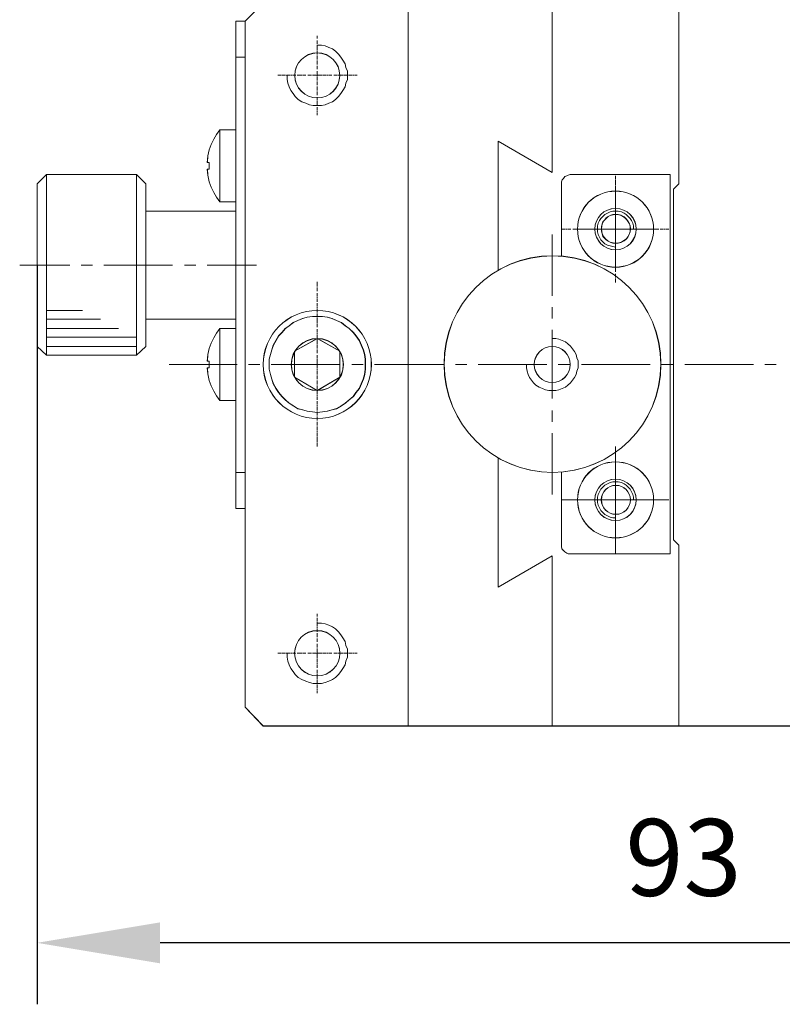
# Model space of a CAD drawing. Units: millimetres. Extents: x -67713 to 12318, y -7560 to 40105.
# Drawn here: x 12094 to 12119, y -7439 to -7407 of the extents above; entities that cross this region are included whole.
import ezdxf

# ---------------------------------------------------------------- set-up
doc = ezdxf.new("R2010")
doc.units = ezdxf.units.MM
doc.header["$LTSCALE"] = 10
doc.header["$PDMODE"] = 34
doc.layers.add('6文字层', color=3, linetype='Continuous')
doc.styles.add('TH-GBD2M', font='calibri.ttf', dxfattribs={"width": 0.8, "height": 2.5})
doc.dimstyles.new('TH-GBD2M', dxfattribs={"dimtxt": 2.5, "dimasz": 4, "dimexe": 2, "dimexo": 0, "dimgap": 1.5, "dimtad": 1, "dimdec": 4, "dimlfac": 0.1, "dimzin": 9, "dimdsep": 46, "dimtxsty": 'TH-GBD2M', "dimcen": 0, "dimclrt": 3, "dimadec": 0, "dimazin": 3, "dimtfac": 1, "dimtdec": 4, "dimtofl": 0, "dimtmove": 0, "dimatfit": 3, "dimfxl": 1, "dimtolj": 1, "dimtzin": 0, "dimarcsym": 0})

# ---------------------------------------------------------------- blocks, each defined once
blk = doc.blocks.new('*D1290')
at = {"layer": '6文字层', "color": 0, "lineweight": -2, "transparency": 16777216}
for p, q in [((12094.755, -7414.846), (12094.755, -7438.903)), ((12136.814, -7418.079), (12136.814, -7438.903)), ((12132.814, -7436.903), (12098.755, -7436.903))]:
    blk.add_line(p, q, dxfattribs=at)
at = {"layer": '6文字层', "color": 0, "transparency": 16777216}
for points in [[(12098.755, -7436.237), (12098.755, -7437.57), (12094.755, -7436.903)], [(12132.814, -7436.237), (12132.814, -7437.57), (12136.814, -7436.903)]]:
    blk.add_solid(points, dxfattribs=at)
at = {"layer": 'Defpoints', "color": 0, "transparency": 16777216}
for p in [(12094.755, -7414.846), (12136.814, -7418.079), (12094.755, -7436.903)]:
    blk.add_point(p, dxfattribs=at)
at = {"layer": '6文字层', "color": 3, "transparency": 16777216, "insert": (12115.784, -7434.123), "char_height": 2.5, "attachment_point": 5, "style": 'TH-GBD2M'}
blk.add_mtext('\\A1;93', dxfattribs=at)

msp = doc.modelspace()

# ---------------------------------------------------------------- linework, layer by layer
at = {"color": 7, "lineweight": 0}
for points in [[(12101.52607, -7406.90265), (12102.11211, -7406.31669)], [(12101.52896, -7406.90843), (12102.115, -7406.32247)], [(12106.8215, -7429.84178), (12106.8215, -7406.31669)], [(12106.82681, -7429.84686), (12106.82681, -7418.25323), (12106.82681, -7406.32247)], [(12111.5091, -7411.82916), (12111.5091, -7406.31669)], [(12111.5091, -7406.31669), (12111.5091, -7411.82916)], [(12111.51457, -7406.32247), (12111.51457, -7411.83049)], [(12115.63183, -7406.32247), (12115.63183, -7412.19855)], [(12115.63254, -7406.31669), (12115.63254, -7412.19816)], [(12101.22223, -7422.76691), (12101.22223, -7406.90265)], [(12101.22223, -7406.90265), (12101.52607, -7406.90265)], [(12101.22512, -7413.08819), (12101.22512, -7412.78435), (12101.22512, -7410.44059), (12101.22512, -7408.08019), (12101.22512, -7406.90843)], [(12101.22512, -7406.90843), (12101.52896, -7406.90843)], [(12101.52607, -7429.23434), (12101.52607, -7406.90265)], [(12101.52896, -7429.23723), (12101.52896, -7422.76824), (12101.52896, -7421.5964), (12101.52896, -7418.25323), (12101.52896, -7408.08019), (12101.52896, -7406.90843)], [(12103.86983, -7407.4672), (12103.86983, -7407.3804)], [(12103.86983, -7407.64057), (12103.86983, -7407.53205)], [(12102.88815, -7408.65937), (12102.88815, -7408.80486), (12102.91242, -7408.92609), (12102.96094, -7409.04732), (12103.00938, -7409.16855), (12103.08217, -7409.26551), (12103.15487, -7409.36247), (12103.25183, -7409.45944), (12103.37306, -7409.53223), (12103.49455, -7409.5804), (12103.61552, -7409.62919), (12103.73674, -7409.65319), (12103.85797, -7409.65319), (12104.00346, -7409.65319), (12104.12469, -7409.62919), (12104.24591, -7409.5804), (12104.36714, -7409.53223), (12104.46437, -7409.45944), (12104.56107, -7409.36247), (12104.63377, -7409.26551), (12104.70656, -7409.16855), (12104.77926, -7409.04732), (12104.80352, -7408.92609), (12104.85205, -7408.80486), (12104.85205, -7408.65937), (12104.85205, -7408.53788), (12104.80352, -7408.41692), (12104.77926, -7408.29595), (12104.70656, -7408.17447), (12104.63377, -7408.07776), (12104.56107, -7407.9808), (12104.46437, -7407.88375), (12104.36714, -7407.81105), (12104.24591, -7407.76252), (12104.12469, -7407.71408), (12104.00346, -7407.68982), (12103.85797, -7407.68982)], [(12103.86983, -7407.81424), (12103.86983, -7407.684)], [(12103.86983, -7407.83596), (12103.86983, -7407.81424)], [(12103.86983, -7407.96612), (12103.86983, -7407.8576)], [(12101.22223, -7408.07488), (12101.52607, -7408.07488)], [(12101.22512, -7408.08019), (12101.52896, -7408.08019)], [(12103.86983, -7408.00956), (12103.86983, -7407.98784)], [(12103.86983, -7408.14004), (12103.86983, -7408.03128)], [(12103.86983, -7408.1834), (12103.86983, -7408.16168)], [(12103.86983, -7408.3134), (12103.86983, -7408.20488)], [(12103.86983, -7408.46513), (12103.86983, -7408.35684)], [(12103.86983, -7408.63873), (12103.86983, -7408.53021)], [(12102.67635, -7408.66045), (12102.58955, -7408.66045)], [(12102.69807, -7408.66045), (12102.67635, -7408.66045)], [(12102.82807, -7408.66045), (12102.71955, -7408.66045)], [(12102.87151, -7408.66045), (12102.84979, -7408.66045)], [(12103.00167, -7408.66045), (12102.89315, -7408.66045)], [(12103.04511, -7408.66045), (12103.02339, -7408.66045)], [(12103.17535, -7408.66045), (12103.06683, -7408.66045)], [(12103.34919, -7408.66045), (12103.21871, -7408.66045)], [(12103.37091, -7408.66045), (12103.34919, -7408.66045)], [(12103.50091, -7408.66045), (12103.39263, -7408.66045)], [(12103.67451, -7408.66045), (12103.56599, -7408.66045)], [(12103.71795, -7408.66045), (12103.69623, -7408.66045)], [(12103.84811, -7408.66045), (12103.73959, -7408.66045)], [(12103.86983, -7408.68217), (12103.86983, -7408.66045)], [(12103.89155, -7408.66045), (12103.86983, -7408.66045)], [(12103.86983, -7408.81256), (12103.86983, -7408.70389)], [(12103.86983, -7408.856), (12103.86983, -7408.83428)], [(12103.86983, -7408.986), (12103.86983, -7408.87749)], [(12104.02179, -7408.66045), (12103.89155, -7408.66045)], [(12104.04367, -7408.66045), (12104.02179, -7408.66045)], [(12104.17367, -7408.66045), (12104.06538, -7408.66045)], [(12104.21711, -7408.66045), (12104.19539, -7408.66045)], [(12104.34735, -7408.66045), (12104.23883, -7408.66045)], [(12104.52095, -7408.66045), (12104.41243, -7408.66045)], [(12104.56439, -7408.66045), (12104.54267, -7408.66045)], [(12104.69455, -7408.66045), (12104.56439, -7408.66045)], [(12104.71627, -7408.66045), (12104.69455, -7408.66045)], [(12104.84651, -7408.66045), (12104.73822, -7408.66045)], [(12104.88995, -7408.66045), (12104.86823, -7408.66045)], [(12105.02011, -7408.66045), (12104.91159, -7408.66045)], [(12105.06355, -7408.66045), (12105.04183, -7408.66045)], [(12105.17207, -7408.66045), (12105.08527, -7408.66045)], [(12103.86983, -7409.13789), (12103.86983, -7409.02937)], [(12103.86983, -7409.18133), (12103.86983, -7409.1596)], [(12103.86983, -7409.31156), (12103.86983, -7409.20304)], [(12103.86983, -7409.4854), (12103.86983, -7409.37665)], [(12103.86983, -7409.52884), (12103.86983, -7409.50712)], [(12103.86983, -7409.65884), (12103.86983, -7409.52884)], [(12103.86983, -7409.81072), (12103.86983, -7409.7022)], [(12103.86983, -7409.85416), (12103.86983, -7409.83244)], [(12103.86983, -7409.96268), (12103.86983, -7409.8758)], [(12100.70135, -7410.44012), (12100.59307, -7410.59208), (12100.50603, -7410.74396), (12100.41923, -7410.9178), (12100.35407, -7411.09124)], [(12100.70159, -7410.44059), (12100.59236, -7410.59606), (12100.50627, -7410.74443), (12100.42033, -7410.92405), (12100.35697, -7411.09608)], [(12100.70135, -7412.78388), (12100.70135, -7410.44012)], [(12101.22223, -7410.44012), (12100.70135, -7410.44012)], [(12100.70159, -7412.78435), (12100.70159, -7410.44059)], [(12101.22512, -7410.44059), (12100.70159, -7410.44059)], [(12109.75107, -7415.01959), (12109.75107, -7410.80936)], [(12111.5091, -7411.82916), (12109.75107, -7410.80936)], [(12109.75107, -7410.80936), (12109.75107, -7415.01959)], [(12109.75107, -7410.80936), (12111.5091, -7411.82916)], [(12109.75661, -7410.81467), (12109.75661, -7415.02576)], [(12109.75661, -7410.81467), (12111.51457, -7411.83049)], [(12100.35407, -7411.09124), (12100.31071, -7411.28656), (12100.28899, -7411.50383)], [(12100.35697, -7411.09608), (12100.31087, -7411.29125), (12100.29477, -7411.51001)], [(12100.28899, -7411.50383), (12100.35407, -7411.50383)], [(12100.28899, -7411.72064), (12100.31071, -7411.91573), (12100.35407, -7412.13276)], [(12100.35407, -7411.72064), (12100.28899, -7411.72064)], [(12100.29477, -7411.51001), (12100.35697, -7411.51001)], [(12100.29477, -7411.72111), (12100.31087, -7411.91643), (12100.35697, -7412.13589)], [(12100.35697, -7411.72111), (12100.29477, -7411.72111)], [(12100.35407, -7411.50383), (12100.35407, -7411.72064)], [(12100.35697, -7411.51001), (12100.35697, -7411.72111)], [(12094.75504, -7412.19816), (12095.05888, -7411.89408)], [(12094.75613, -7412.19855), (12095.06083, -7411.90088)], [(12095.05888, -7411.89408), (12095.05888, -7417.77571)], [(12097.9886, -7411.89408), (12095.05888, -7411.89408)], [(12095.06083, -7411.90088), (12095.06083, -7417.77618)], [(12097.99086, -7411.90088), (12095.06083, -7411.90088)], [(12098.29251, -7412.19816), (12097.9886, -7411.89408)], [(12097.9886, -7414.84576), (12097.9886, -7411.89408)], [(12098.29533, -7412.19855), (12097.99086, -7411.90088)], [(12097.99086, -7414.84614), (12097.99086, -7411.90088)], [(12112.09506, -7411.89408), (12112.02998, -7411.91573), (12111.98654, -7411.93744), (12111.92146, -7411.95916), (12111.87802, -7412.02424), (12111.83458, -7412.06768), (12111.81294, -7412.13276), (12111.81294, -7412.19816)], [(12112.10037, -7411.90088), (12112.03014, -7411.91643), (12111.99123, -7411.94057), (12111.92076, -7411.96315), (12111.88177, -7412.02581), (12111.83482, -7412.07253), (12111.81911, -7412.13589), (12111.81911, -7412.19855)], [(12112.09506, -7411.89408), (12115.35034, -7411.89408)], [(12112.10037, -7411.90088), (12115.35057, -7411.90088)], [(12113.57066, -7412.04596), (12113.57066, -7411.93744)], [(12113.57066, -7412.0894), (12113.57066, -7412.06768)], [(12113.57066, -7412.2198), (12113.57066, -7412.0894)], [(12115.35034, -7411.89408), (12115.35034, -7424.24275)], [(12115.35057, -7411.90088), (12115.35057, -7423.79179), (12115.35057, -7424.24556)], [(12094.75504, -7417.47163), (12094.75504, -7412.19816)], [(12094.75613, -7417.4721), (12094.75613, -7412.19855)], [(12098.29251, -7412.19816), (12098.29251, -7414.84576)], [(12098.29533, -7412.19855), (12098.29533, -7413.08819), (12098.29533, -7414.84614)], [(12100.35407, -7412.13276), (12100.41923, -7412.30668), (12100.50603, -7412.48004), (12100.59307, -7412.632), (12100.70135, -7412.78388)], [(12100.35697, -7412.13589), (12100.42033, -7412.3073), (12100.50627, -7412.48668), (12100.59236, -7412.63505), (12100.70159, -7412.78435)], [(12111.81294, -7412.19816), (12111.81294, -7414.56356)], [(12111.81911, -7412.19855), (12111.81911, -7414.56489)], [(12113.57066, -7412.24152), (12113.57066, -7412.2198)], [(12113.57066, -7412.37152), (12113.57066, -7412.26324)], [(12113.57066, -7412.45832), (12113.57066, -7412.37152)], [(12113.57066, -7412.41496), (12113.57066, -7412.39324)], [(12113.57066, -7412.54512), (12113.57066, -7412.4366)], [(12115.45886, -7412.37152), (12115.63254, -7412.19816)], [(12115.45886, -7412.37152), (12115.45886, -7423.78695)], [(12115.46003, -7412.3773), (12115.63183, -7412.19855)], [(12115.46003, -7412.3773), (12115.46003, -7423.79179)], [(12113.57066, -7412.50176), (12113.57066, -7412.48004)], [(12113.57066, -7412.632), (12113.57066, -7412.52348)], [(12113.57066, -7412.58856), (12113.57066, -7412.56684)], [(12113.57066, -7412.7188), (12113.57066, -7412.61028)], [(12113.57066, -7412.67536), (12113.57066, -7412.65364)], [(12113.57066, -7412.8056), (12113.57066, -7412.69708)], [(12100.70135, -7412.78388), (12101.22223, -7412.78388)], [(12100.70159, -7412.78435), (12101.22512, -7412.78435)], [(12113.57066, -7412.89264), (12113.57066, -7412.76216)], [(12113.57066, -7412.95772), (12113.57066, -7412.84904)], [(12113.57066, -7412.91435), (12113.57066, -7412.89264)], [(12113.57066, -7413.04436), (12113.57066, -7412.93607)], [(12113.57066, -7413.00116), (12113.57066, -7412.97944)], [(12113.57066, -7413.13116), (12113.57066, -7413.02264)], [(12101.22223, -7413.08772), (12098.29251, -7413.08772)], [(12101.22512, -7413.08819), (12098.29533, -7413.08819)], [(12101.22223, -7413.08772), (12101.22223, -7414.84576)], [(12101.22512, -7413.08819), (12101.22512, -7414.84614)], [(12114.1567, -7413.67399), (12114.1567, -7413.56547), (12114.13498, -7413.47844), (12114.09154, -7413.39156), (12114.04818, -7413.32648), (12113.98302, -7413.2614), (12113.91794, -7413.19624), (12113.85286, -7413.15288), (12113.76598, -7413.10944), (12113.65746, -7413.08772), (12113.57066, -7413.08772), (12113.48386, -7413.08772), (12113.39706, -7413.10944), (12113.31026, -7413.15288), (12113.22338, -7413.19624), (12113.15854, -7413.2614), (12113.09346, -7413.32648), (12113.05025, -7413.39156), (12113.00658, -7413.47844), (12112.98494, -7413.56547), (12112.98494, -7413.67399), (12112.98494, -7413.76056), (12113.00658, -7413.84736), (12113.05025, -7413.93416), (12113.09346, -7414.02104), (12113.15854, -7414.08612), (12113.22338, -7414.1512), (12113.31026, -7414.19464), (12113.39706, -7414.21636), (12113.48386, -7414.238), (12113.57066, -7414.25995)], [(12113.57066, -7413.21796), (12113.57066, -7413.10944)], [(12113.57066, -7413.1746), (12113.57066, -7413.15288)], [(12113.57066, -7413.30476), (12113.57066, -7413.19624)], [(12113.57066, -7413.2614), (12113.57066, -7413.23968)], [(12113.57066, -7413.39156), (12113.57066, -7413.28312)], [(12113.57066, -7413.3482), (12113.57066, -7413.32648)], [(12113.57066, -7413.47844), (12113.57066, -7413.36992)], [(12111.9431, -7413.67399), (12111.83458, -7413.67399)], [(12111.98654, -7413.67399), (12111.96482, -7413.67399)], [(12112.11678, -7413.67399), (12112.00826, -7413.67399)], [(12112.29038, -7413.67399), (12112.18186, -7413.67399)], [(12112.37741, -7413.67399), (12112.29038, -7413.67399)], [(12112.33405, -7413.67399), (12112.3121, -7413.67399)], [(12112.46398, -7413.67399), (12112.33405, -7413.67399)], [(12112.52914, -7413.67399), (12112.42062, -7413.67399)], [(12112.4857, -7413.67399), (12112.46398, -7413.67399)], [(12112.61594, -7413.67399), (12112.50742, -7413.67399)], [(12112.70274, -7413.67399), (12112.59422, -7413.67399)], [(12112.65938, -7413.67399), (12112.63766, -7413.67399)], [(12112.78954, -7413.67399), (12112.68102, -7413.67399)], [(12112.74618, -7413.67399), (12112.72446, -7413.67399)], [(12112.87642, -7413.67399), (12112.7679, -7413.67399)], [(12112.83298, -7413.67399), (12112.81126, -7413.67399)], [(12112.96322, -7413.67399), (12112.8547, -7413.67399)], [(12112.91978, -7413.67399), (12112.89806, -7413.67399)], [(12113.05025, -7413.67399), (12112.9415, -7413.67399)], [(12113.13682, -7413.67399), (12113.00658, -7413.67399)], [(12113.20174, -7413.67399), (12113.09346, -7413.67399)], [(12113.15854, -7413.67399), (12113.13682, -7413.67399)], [(12113.28854, -7413.67399), (12113.18002, -7413.67399)], [(12113.2451, -7413.67399), (12113.22338, -7413.67399)], [(12113.37534, -7413.67399), (12113.26682, -7413.67399)], [(12113.46214, -7413.67399), (12113.35362, -7413.67399)], [(12113.41878, -7413.67399), (12113.39706, -7413.67399)], [(12113.54894, -7413.67399), (12113.44042, -7413.67399)], [(12113.50558, -7413.67399), (12113.48386, -7413.67399)], [(12113.63582, -7413.67399), (12113.5273, -7413.67399)], [(12113.57066, -7413.435), (12113.57066, -7413.41328)], [(12113.57066, -7413.56547), (12113.57066, -7413.435)], [(12113.57066, -7413.63055), (12113.57066, -7413.5218)], [(12113.57066, -7413.71712), (12113.57066, -7413.60883)], [(12113.57066, -7413.67399), (12113.57066, -7413.65227)], [(12113.59238, -7413.67399), (12113.57066, -7413.67399)], [(12113.57066, -7413.804), (12113.57066, -7413.69563)], [(12113.72286, -7413.67399), (12113.6141, -7413.67399)], [(12113.67918, -7413.67399), (12113.65746, -7413.67399)], [(12113.80942, -7413.67399), (12113.67918, -7413.67399)], [(12113.8745, -7413.67399), (12113.76598, -7413.67399)], [(12113.83114, -7413.67399), (12113.80942, -7413.67399)], [(12113.96138, -7413.67399), (12113.85286, -7413.67399)], [(12113.91794, -7413.67399), (12113.89622, -7413.67399)], [(12114.04818, -7413.67399), (12113.93966, -7413.67399)], [(12114.00474, -7413.67399), (12113.98302, -7413.67399)], [(12114.13498, -7413.67399), (12114.02646, -7413.67399)], [(12114.22178, -7413.67399), (12114.11326, -7413.67399)], [(12114.30858, -7413.67399), (12114.20006, -7413.67399)], [(12114.26522, -7413.67399), (12114.2435, -7413.67399)], [(12114.39561, -7413.67399), (12114.26522, -7413.67399)], [(12114.48226, -7413.67399), (12114.35202, -7413.67399)], [(12114.54734, -7413.67399), (12114.43905, -7413.67399)], [(12114.63414, -7413.67399), (12114.52562, -7413.67399)], [(12114.59078, -7413.67399), (12114.56906, -7413.67399)], [(12114.72094, -7413.67399), (12114.61242, -7413.67399)], [(12114.67758, -7413.67399), (12114.65586, -7413.67399)], [(12114.80782, -7413.67399), (12114.6993, -7413.67399)], [(12114.76438, -7413.67399), (12114.74266, -7413.67399)], [(12114.8729, -7413.67399), (12114.7861, -7413.67399)], [(12114.85118, -7413.67399), (12114.82946, -7413.67399)], [(12114.98142, -7413.67399), (12114.8729, -7413.67399)], [(12115.13353, -7413.67399), (12115.02486, -7413.67399)], [(12115.17674, -7413.67399), (12115.15502, -7413.67399)], [(12115.30698, -7413.67399), (12115.19846, -7413.67399)], [(12111.5091, -7413.84736), (12111.5091, -7415.84392)], [(12113.57066, -7413.76056), (12113.57066, -7413.73884)], [(12113.57066, -7413.8908), (12113.57066, -7413.78228)], [(12113.57066, -7413.84736), (12113.57066, -7413.82564)], [(12113.57066, -7413.9776), (12113.57066, -7413.86908)], [(12113.57066, -7414.0644), (12113.57066, -7413.95588)], [(12113.57066, -7414.02104), (12113.57066, -7413.99932)], [(12113.57066, -7414.1512), (12113.57066, -7414.02104)], [(12113.57066, -7414.21636), (12113.57066, -7414.10784)], [(12113.57066, -7414.17292), (12113.57066, -7414.1512)], [(12113.57066, -7414.30339), (12113.57066, -7414.19464)], [(12113.57066, -7414.25995), (12113.57066, -7414.238)], [(12113.57066, -7414.39019), (12113.57066, -7414.28167)], [(12113.57066, -7414.47676), (12113.57066, -7414.36847)], [(12113.57066, -7414.4334), (12113.57066, -7414.41168)], [(12113.57066, -7414.56356), (12113.57066, -7414.45504)], [(12113.57066, -7414.5202), (12113.57066, -7414.49848)], [(12113.57066, -7414.65043), (12113.57066, -7414.54192)], [(12113.57066, -7414.607), (12113.57066, -7414.58528)], [(12113.57066, -7414.73723), (12113.57066, -7414.62872)], [(12113.57066, -7414.6938), (12113.57066, -7414.67208)], [(12095.81828, -7414.84576), (12094.19072, -7414.84576)], [(12096.5562, -7414.84576), (12096.1872, -7414.84576)], [(12099.16036, -7414.84576), (12096.92512, -7414.84576)], [(12097.9886, -7417.77571), (12097.9886, -7414.84576)], [(12097.99086, -7417.77618), (12097.99086, -7414.84614)], [(12098.29251, -7414.84576), (12098.29251, -7417.49335)], [(12098.29533, -7414.84614), (12098.29533, -7416.60395), (12098.29533, -7417.49468)], [(12099.92023, -7414.84576), (12099.55108, -7414.84576)], [(12101.89507, -7414.84576), (12100.28899, -7414.84576)], [(12101.22512, -7422.76824), (12101.22512, -7421.5964), (12101.22512, -7419.25264), (12101.22512, -7416.90864), (12101.22512, -7416.60395), (12101.22512, -7414.84614)], [(12113.57066, -7414.82404), (12113.57066, -7414.6938)], [(12113.57066, -7414.88912), (12113.57066, -7414.7806)], [(12113.57066, -7414.84576), (12113.57066, -7414.82404)], [(12113.57066, -7414.95451), (12113.57066, -7414.86748)], [(12113.57066, -7414.93256), (12113.57066, -7414.91084)], [(12113.57066, -7415.06303), (12113.57066, -7414.95451)], [(12113.57066, -7415.23639), (12113.57066, -7415.12788)], [(12113.57066, -7415.27983), (12113.57066, -7415.25811)], [(12113.57066, -7415.40984), (12113.57066, -7415.30148)], [(12103.86983, -7415.38835), (12103.86983, -7415.51836)], [(12103.86983, -7415.54), (12103.86983, -7415.56172)], [(12103.86983, -7415.58344), (12103.86983, -7415.69219)], [(12103.86983, -7415.75727), (12103.86983, -7415.86556)], [(12103.86983, -7415.88728), (12103.86983, -7415.909)], [(12103.86983, -7415.93072), (12103.86983, -7416.03924)], [(12103.86983, -7416.0826), (12103.86983, -7416.19112)], [(12103.86983, -7416.21284), (12103.86983, -7416.23456)], [(12103.86983, -7416.25628), (12103.86983, -7416.36495)], [(12111.5091, -7416.21284), (12111.5091, -7416.58184)], [(12096.23064, -7416.32159), (12095.05888, -7416.32159)], [(12096.8166, -7416.60348), (12095.05888, -7416.60348)], [(12098.29251, -7416.60348), (12101.22223, -7416.60348)], [(12098.29533, -7416.60395), (12101.22512, -7416.60395)], [(12103.86983, -7416.51668), (12103.71795, -7416.51668), (12103.54427, -7416.5384), (12103.39263, -7416.58184), (12103.24043, -7416.64692), (12103.08855, -7416.712), (12102.95831, -7416.82052), (12102.82807, -7416.90732), (12102.71955, -7417.03779), (12102.61127, -7417.14631), (12102.52447, -7417.29803), (12102.43767, -7417.44992), (12102.39423, -7417.60187), (12102.35079, -7417.75399), (12102.30743, -7417.90571), (12102.30743, -7418.07931), (12102.30743, -7418.23127), (12102.35079, -7418.40511), (12102.39423, -7418.55683), (12102.43767, -7418.70871), (12102.52447, -7418.86067), (12102.61127, -7418.99068), (12102.71955, -7419.12115), (12102.82807, -7419.22944), (12102.95831, -7419.33795), (12103.08855, -7419.42475), (12103.24043, -7419.51155), (12103.39263, -7419.55499), (12103.54427, -7419.59835), (12103.71795, -7419.62007), (12103.86983, -7419.64179)], [(12103.87358, -7416.51824), (12103.71725, -7416.51824), (12103.54537, -7416.54168), (12103.397, -7416.58824), (12103.24067, -7416.65114), (12103.0923, -7416.71332), (12102.95941, -7416.82364), (12102.83448, -7416.90864), (12102.7251, -7417.04154), (12102.61572, -7417.15076), (12102.52978, -7417.29936), (12102.44384, -7417.45593), (12102.39688, -7417.60476), (12102.35017, -7417.76024), (12102.31032, -7417.90907), (12102.31032, -7418.08064), (12102.31032, -7418.23682), (12102.35017, -7418.4087), (12102.39688, -7418.55746), (12102.44384, -7418.71363), (12102.52978, -7418.862), (12102.61572, -7418.99466), (12102.7251, -7419.12756), (12102.83448, -7419.23006), (12102.95941, -7419.33858), (12103.0923, -7419.42522), (12103.24067, -7419.51843), (12103.397, -7419.55804), (12103.54537, -7419.60414), (12103.71725, -7419.62054), (12103.87358, -7419.64312)], [(12103.86983, -7416.38667), (12103.86983, -7416.40839)], [(12103.86983, -7416.43011), (12103.86983, -7416.5384)], [(12103.86983, -7419.64179), (12104.04367, -7419.62007), (12104.19539, -7419.59835), (12104.34735, -7419.55499), (12104.49923, -7419.51155), (12104.65119, -7419.42475), (12104.78158, -7419.33795), (12104.91159, -7419.22944), (12105.04183, -7419.12115), (12105.12863, -7418.99068), (12105.23715, -7418.86067), (12105.30231, -7418.70871), (12105.36739, -7418.55683), (12105.41083, -7418.40511), (12105.4327, -7418.23127), (12105.4327, -7418.07931), (12105.4327, -7417.90571), (12105.41083, -7417.75399), (12105.36739, -7417.60187), (12105.30231, -7417.44992), (12105.23715, -7417.29803), (12105.12863, -7417.14631), (12105.04183, -7417.03779), (12104.91159, -7416.90732), (12104.78158, -7416.82052), (12104.65119, -7416.712), (12104.49923, -7416.64692), (12104.34735, -7416.58184), (12104.19539, -7416.5384), (12104.04367, -7416.51668), (12103.86983, -7416.51668)], [(12103.86983, -7416.56011), (12103.86983, -7416.58184)], [(12103.86983, -7416.58184), (12103.86983, -7416.712)], [(12103.87358, -7419.64312), (12104.04546, -7419.62054), (12104.2018, -7419.60414), (12104.35024, -7419.55804), (12104.49861, -7419.51843), (12104.65494, -7419.42522), (12104.7876, -7419.33858), (12104.91276, -7419.23006), (12105.04558, -7419.12756), (12105.13128, -7418.99466), (12105.24097, -7418.862), (12105.3034, -7418.71363), (12105.37356, -7418.55746), (12105.41255, -7418.4087), (12105.4363, -7418.23682), (12105.4363, -7418.08064), (12105.4363, -7417.90907), (12105.41255, -7417.76024), (12105.37356, -7417.60476), (12105.3034, -7417.45593), (12105.24097, -7417.29936), (12105.13128, -7417.15076), (12105.04558, -7417.04154), (12104.91276, -7416.90864), (12104.7876, -7416.82364), (12104.65494, -7416.71332), (12104.49861, -7416.65114), (12104.35024, -7416.58824), (12104.2018, -7416.54168), (12104.04546, -7416.51824), (12103.87358, -7416.51824)], [(12097.40264, -7416.90732), (12095.05888, -7416.90732)], [(12100.70135, -7416.90732), (12100.59307, -7417.05951), (12100.50603, -7417.21123), (12100.41923, -7417.38483), (12100.35407, -7417.55843)], [(12100.70159, -7416.90864), (12100.59236, -7417.06506), (12100.50627, -7417.21428), (12100.42033, -7417.3853), (12100.35697, -7417.56508)], [(12100.70135, -7419.25115), (12100.70135, -7416.90732)], [(12101.22223, -7416.90732), (12100.70135, -7416.90732)], [(12100.70159, -7419.25264), (12100.70159, -7416.90864)], [(12101.22512, -7416.90864), (12100.70159, -7416.90864)], [(12103.86983, -7416.712), (12103.86983, -7416.73372)], [(12103.86983, -7416.75544), (12103.86983, -7416.86396)], [(12097.9886, -7417.18951), (12095.05888, -7417.18951)], [(12103.87358, -7417.23686), (12103.15473, -7417.63594), (12103.13152, -7417.65102)], [(12103.86983, -7417.23287), (12103.13191, -7417.64531)], [(12103.86983, -7416.92904), (12103.86983, -7417.03779)], [(12103.86983, -7417.05951), (12103.86983, -7417.08123)], [(12103.86983, -7417.10287), (12103.86983, -7417.21123)], [(12103.86983, -7417.23287), (12103.86983, -7417.2546)], [(12103.86983, -7417.23287), (12104.60775, -7417.64531)], [(12103.87358, -7417.23686), (12104.60798, -7417.65102)], [(12110.67242, -7418.06998), (12110.67242, -7418.19475), (12110.69322, -7418.29848), (12110.73476, -7418.40267), (12110.77638, -7418.50663), (12110.83873, -7418.58979), (12110.90092, -7418.67302), (12110.98408, -7418.75617), (12111.08804, -7418.81852), (12111.19223, -7418.86013), (12111.29619, -7418.90167), (12111.40015, -7418.92248), (12111.50411, -7418.92248), (12111.62866, -7418.92248), (12111.73277, -7418.90167), (12111.83673, -7418.86013), (12111.94069, -7418.81852), (12112.02385, -7418.75617), (12112.10708, -7418.67302), (12112.1692, -7418.58979), (12112.23177, -7418.50663), (12112.2942, -7418.40267), (12112.315, -7418.29848), (12112.35632, -7418.19475), (12112.35632, -7418.06998), (12112.35632, -7417.96602), (12112.315, -7417.86213), (12112.2942, -7417.75831), (12112.23177, -7417.65435), (12112.1692, -7417.57097), (12112.10708, -7417.48804), (12112.02385, -7417.40489), (12111.94069, -7417.34247), (12111.83673, -7417.3007), (12111.73277, -7417.25931), (12111.62866, -7417.2385), (12111.50411, -7417.2385)], [(12111.5091, -7416.95076), (12111.5091, -7419.18623)], [(12095.05888, -7417.77571), (12094.75504, -7417.49335)], [(12095.06083, -7417.77618), (12094.75613, -7417.49468)], [(12097.9886, -7417.49335), (12095.05888, -7417.49335)], [(12097.9886, -7417.77571), (12098.29251, -7417.49335)], [(12097.99086, -7417.77618), (12098.29533, -7417.49468)], [(12100.35407, -7417.55843), (12100.31071, -7417.75399), (12100.28899, -7417.97079)], [(12100.35697, -7417.56508), (12100.31087, -7417.76024), (12100.29477, -7417.97126)], [(12103.86983, -7417.2546), (12103.86983, -7417.38483)], [(12103.86983, -7417.38483), (12103.86983, -7417.40655)], [(12103.86983, -7417.42827), (12103.86983, -7417.53679)], [(12103.86983, -7417.55843), (12103.86983, -7417.58015)], [(12094.75504, -7417.84087), (12094.75504, -7436.20069)], [(12097.9886, -7417.77571), (12095.05888, -7417.77571)], [(12097.99086, -7417.77618), (12095.06083, -7417.77618)], [(12103.13152, -7417.65102), (12103.13152, -7417.69), (12103.13152, -7418.48019)], [(12103.13191, -7417.64531), (12103.13191, -7418.49191)], [(12103.86983, -7417.60187), (12103.86983, -7417.71063)], [(12103.86983, -7417.77571), (12103.86983, -7417.88399)], [(12104.60775, -7417.64531), (12104.60775, -7418.49191)], [(12104.60798, -7417.65102), (12104.60798, -7418.4948)], [(12099.05207, -7418.07931), (12101.26567, -7418.07931)], [(12100.28899, -7417.97079), (12100.35407, -7417.97079)], [(12100.28899, -7418.18783), (12100.31071, -7418.38323), (12100.35407, -7418.60027)], [(12100.35407, -7418.18783), (12100.28899, -7418.18783)], [(12100.29477, -7417.97126), (12100.35697, -7417.97126)], [(12100.29477, -7418.19072), (12100.31087, -7418.38604), (12100.35697, -7418.60402)], [(12100.35697, -7418.19072), (12100.29477, -7418.19072)], [(12100.35407, -7417.97079), (12100.35407, -7418.18783)], [(12100.35697, -7417.97126), (12100.35697, -7418.19072)], [(12101.63459, -7418.07931), (12102.00382, -7418.07931)], [(12102.37251, -7418.07931), (12104.60775, -7418.07931)], [(12103.86983, -7417.90571), (12103.86983, -7417.92743)], [(12103.86983, -7417.92743), (12103.86983, -7418.05767)], [(12103.86983, -7418.10103), (12103.86983, -7418.20955)], [(12104.99847, -7418.07931), (12105.36739, -7418.07931)], [(12105.73639, -7418.07931), (12107.97162, -7418.07931)], [(12108.36226, -7418.07931), (12108.73126, -7418.07931)], [(12109.10018, -7418.07931), (12111.33542, -7418.07931)], [(12111.70442, -7418.07931), (12112.09506, -7418.07931)], [(12112.46398, -7418.07931), (12114.6993, -7418.07931)], [(12115.06822, -7418.07931), (12115.43722, -7418.07931)], [(12115.82809, -7418.07931), (12118.06309, -7418.07931)], [(12118.43209, -7418.07931), (12118.80101, -7418.07931)], [(12103.86983, -7418.92559), (12103.13191, -7418.49191)], [(12103.87358, -7418.93239), (12103.13949, -7418.50277)], [(12103.86983, -7418.23127), (12103.86983, -7418.25299)], [(12103.86983, -7418.27471), (12103.86983, -7418.38323)], [(12103.86983, -7418.40511), (12103.86983, -7418.42683)], [(12103.86983, -7418.44854), (12103.86983, -7418.55683)], [(12103.86983, -7418.92559), (12104.60775, -7418.49191)], [(12103.86983, -7418.92559), (12104.60775, -7418.49191)], [(12103.87358, -7418.93239), (12104.60798, -7418.4948)], [(12100.35407, -7418.60027), (12100.41923, -7418.77387), (12100.50603, -7418.94724), (12100.59307, -7419.09943), (12100.70135, -7419.25115)], [(12100.35697, -7418.60402), (12100.42033, -7418.77676), (12100.50627, -7418.94794), (12100.59236, -7419.10404), (12100.70159, -7419.25264)], [(12103.86983, -7418.60027), (12103.86983, -7418.70871)], [(12103.86983, -7418.73043), (12103.86983, -7418.75215)], [(12103.86983, -7418.77387), (12103.86983, -7418.88239)], [(12103.86983, -7418.90388), (12103.86983, -7418.92559)], [(12103.86983, -7418.94724), (12103.86983, -7419.05576)], [(12103.86983, -7419.07771), (12103.86983, -7419.09943)], [(12103.86983, -7419.12115), (12103.86983, -7419.22944)], [(12100.70135, -7419.25115), (12101.22223, -7419.25115)], [(12100.70159, -7419.25264), (12101.22512, -7419.25264)], [(12103.86983, -7419.2728), (12103.86983, -7419.38131)], [(12103.86983, -7419.40304), (12103.86983, -7419.42475)], [(12103.86983, -7419.44647), (12103.86983, -7419.55499)], [(12103.86983, -7419.57664), (12103.86983, -7419.59835)], [(12103.86983, -7419.62007), (12103.86983, -7419.72859)], [(12103.86983, -7419.75031), (12103.86983, -7419.77219)], [(12103.86983, -7419.79391), (12103.86983, -7419.90243)], [(12111.5091, -7419.57664), (12111.5091, -7419.94563)], [(12103.86983, -7419.94563), (12103.86983, -7420.05415)], [(12103.86983, -7420.07587), (12103.86983, -7420.09759)], [(12103.86983, -7420.11923), (12103.86983, -7420.22775)], [(12103.86983, -7420.24947), (12103.86983, -7420.27119)], [(12103.86983, -7420.29291), (12103.86983, -7420.40143)], [(12103.86983, -7420.42307), (12103.86983, -7420.44479)], [(12103.86983, -7420.44479), (12103.86983, -7420.57527)], [(12111.5091, -7420.31463), (12111.5091, -7422.31135)], [(12103.86983, -7420.57527), (12103.86983, -7420.59698)], [(12103.86983, -7420.61847), (12103.86983, -7420.74863)], [(12113.57066, -7421.92086), (12113.57066, -7420.74863)], [(12109.75107, -7425.3281), (12109.75107, -7421.13935)], [(12109.75107, -7421.13935), (12109.75107, -7425.3281)], [(12109.75661, -7421.14333), (12109.75661, -7425.33099)], [(12113.57066, -7423.78695), (12113.57066, -7421.18294)], [(12101.22512, -7421.5964), (12101.52896, -7421.5964)], [(12111.81294, -7421.59507), (12111.81294, -7423.96078)], [(12111.81911, -7421.5964), (12111.81911, -7423.96367)], [(12114.1567, -7422.48471), (12114.1567, -7422.39815), (12114.13498, -7422.31135), (12114.09154, -7422.22447), (12114.04818, -7422.13767), (12113.98302, -7422.07259), (12113.91794, -7422.00751), (12113.85286, -7421.9643), (12113.76598, -7421.92086), (12113.65746, -7421.89914), (12113.57066, -7421.89914), (12113.48386, -7421.89914), (12113.39706, -7421.92086), (12113.31026, -7421.9643), (12113.22338, -7422.00751), (12113.15854, -7422.07259), (12113.09346, -7422.13767), (12113.05025, -7422.22447), (12113.00658, -7422.31135), (12112.98494, -7422.39815), (12112.98494, -7422.48471), (12112.98494, -7422.57175), (12113.00658, -7422.65855), (12113.05025, -7422.74519), (12113.09346, -7422.83199), (12113.15854, -7422.89707), (12113.22338, -7422.96223), (12113.31026, -7423.00559), (12113.39706, -7423.04903), (12113.48386, -7423.07075), (12113.57066, -7423.07075)], [(12113.57066, -7422.68003), (12113.57066, -7422.28963)], [(12113.00658, -7422.48471), (12111.83458, -7422.48471)], [(12114.8729, -7422.48471), (12112.29038, -7422.48471)], [(12113.76598, -7422.48471), (12113.39706, -7422.48471)], [(12115.30698, -7422.48471), (12114.13498, -7422.48471)], [(12101.22223, -7422.76691), (12101.52607, -7422.76691)], [(12101.22512, -7422.76824), (12101.52896, -7422.76824)], [(12113.57066, -7424.22103), (12113.57066, -7423.04903)], [(12111.81294, -7423.96078), (12111.81294, -7424.02586), (12111.83458, -7424.09079), (12111.87802, -7424.13423), (12111.92146, -7424.17759), (12111.98654, -7424.22103), (12112.02998, -7424.24275), (12112.09506, -7424.24275)], [(12111.81911, -7423.96367), (12111.81911, -7424.02633), (12111.83482, -7424.09657), (12111.88177, -7424.13571), (12111.92076, -7424.18227), (12111.99123, -7424.22142), (12112.03014, -7424.24556), (12112.10037, -7424.24556)], [(12115.45886, -7423.78695), (12115.63254, -7423.96078)], [(12115.46003, -7423.79179), (12115.63183, -7423.96367)], [(12115.63183, -7423.96367), (12115.63183, -7429.84686)], [(12115.63254, -7423.96078), (12115.63254, -7429.84178)], [(12115.35034, -7424.24275), (12112.09506, -7424.24275)], [(12115.35057, -7424.24556), (12112.10037, -7424.24556)], [(12111.5091, -7424.30783), (12109.75107, -7425.3281)], [(12109.75107, -7425.3281), (12111.5091, -7424.30783)], [(12109.75661, -7425.33099), (12111.51457, -7424.30829)], [(12111.5091, -7429.84178), (12111.5091, -7424.30783)], [(12111.5091, -7424.30783), (12111.5091, -7429.84178)], [(12111.51457, -7424.30829), (12111.51457, -7429.84686)], [(12103.86983, -7426.28267), (12103.86983, -7426.19579)], [(12102.88815, -7427.46432), (12102.88815, -7427.60981), (12102.91242, -7427.73077), (12102.96094, -7427.85226), (12103.00938, -7427.97349), (12103.08217, -7428.07045), (12103.15487, -7428.16724), (12103.25183, -7428.26447), (12103.37306, -7428.33717), (12103.49455, -7428.38543), (12103.61552, -7428.43413), (12103.73674, -7428.45813), (12103.85797, -7428.45813), (12104.00346, -7428.45813), (12104.12469, -7428.43413), (12104.24591, -7428.38543), (12104.36714, -7428.33717), (12104.46437, -7428.26447), (12104.56107, -7428.16724), (12104.63377, -7428.07045), (12104.70656, -7427.97349), (12104.77926, -7427.85226), (12104.80352, -7427.73077), (12104.85205, -7427.60981), (12104.85205, -7427.46432), (12104.85205, -7427.34292), (12104.80352, -7427.22186), (12104.77926, -7427.1009), (12104.70656, -7426.97941), (12104.63377, -7426.88271), (12104.56107, -7426.78574), (12104.46437, -7426.68852), (12104.36714, -7426.61573), (12104.24591, -7426.56755), (12104.12469, -7426.51903), (12104.00346, -7426.49476), (12103.85797, -7426.49476)], [(12103.86983, -7426.43455), (12103.86983, -7426.32603)], [(12103.86983, -7426.47799), (12103.86983, -7426.45627)], [(12103.86983, -7426.60815), (12103.86983, -7426.49963)], [(12103.86983, -7426.65159), (12103.86983, -7426.62987)], [(12103.86983, -7426.78206), (12103.86983, -7426.67354)], [(12103.86983, -7426.95542), (12103.86983, -7426.82519)], [(12103.86983, -7427.10738), (12103.86983, -7426.99886)], [(12103.86983, -7427.28098), (12103.86983, -7427.17247)], [(12102.67635, -7427.47654), (12102.58955, -7427.47654)], [(12102.69807, -7427.47654), (12102.67635, -7427.47654)], [(12102.82807, -7427.47654), (12102.71955, -7427.47654)], [(12102.87151, -7427.47654), (12102.84979, -7427.47654)], [(12103.00167, -7427.47654), (12102.89315, -7427.47654)], [(12103.04511, -7427.47654), (12103.02339, -7427.47654)], [(12103.17535, -7427.47654), (12103.06683, -7427.47654)], [(12103.34919, -7427.47654), (12103.21871, -7427.47654)], [(12103.37091, -7427.47654), (12103.34919, -7427.47654)], [(12103.50091, -7427.47654), (12103.39263, -7427.47654)], [(12103.67451, -7427.47654), (12103.56599, -7427.47654)], [(12103.71795, -7427.47654), (12103.69623, -7427.47654)], [(12103.84811, -7427.47654), (12103.73959, -7427.47654)], [(12103.86983, -7427.32442), (12103.86983, -7427.3027)], [(12103.86983, -7427.45482), (12103.86983, -7427.34614)], [(12103.86983, -7427.49826), (12103.86983, -7427.47654)], [(12103.89155, -7427.47654), (12103.86983, -7427.47654)], [(12103.86983, -7427.62826), (12103.86983, -7427.49826)], [(12104.02179, -7427.47654), (12103.89155, -7427.47654)], [(12104.04367, -7427.47654), (12104.02179, -7427.47654)], [(12104.17367, -7427.47654), (12104.06538, -7427.47654)], [(12104.21711, -7427.47654), (12104.19539, -7427.47654)], [(12104.34735, -7427.47654), (12104.23883, -7427.47654)], [(12104.52095, -7427.47654), (12104.41243, -7427.47654)], [(12104.56439, -7427.47654), (12104.54267, -7427.47654)], [(12104.69455, -7427.47654), (12104.56439, -7427.47654)], [(12104.71627, -7427.47654), (12104.69455, -7427.47654)], [(12104.84651, -7427.47654), (12104.73822, -7427.47654)], [(12104.88995, -7427.47654), (12104.86823, -7427.47654)], [(12105.02011, -7427.47654), (12104.91159, -7427.47654)], [(12105.06355, -7427.47654), (12105.04183, -7427.47654)], [(12105.17207, -7427.47654), (12105.08527, -7427.47654)], [(12103.86983, -7427.64998), (12103.86983, -7427.62826)], [(12103.86983, -7427.78014), (12103.86983, -7427.67162)], [(12103.86983, -7427.82358), (12103.86983, -7427.80186)], [(12103.86983, -7427.95382), (12103.86983, -7427.8453)], [(12103.86983, -7428.12766), (12103.86983, -7428.0189)], [(12103.86983, -7428.17109), (12103.86983, -7428.14938)], [(12103.86983, -7428.30102), (12103.86983, -7428.17109)], [(12103.86983, -7428.32274), (12103.86983, -7428.30102)], [(12103.86983, -7428.45298), (12103.86983, -7428.34446)], [(12103.86983, -7428.49642), (12103.86983, -7428.4747)], [(12103.86983, -7428.62658), (12103.86983, -7428.51806)], [(12103.86983, -7428.67002), (12103.86983, -7428.6483)], [(12103.86983, -7428.77877), (12103.86983, -7428.69174)], [(12101.52607, -7429.23434), (12102.11211, -7429.84178)], [(12101.52896, -7429.23723), (12102.115, -7429.84686)], [(12124.46521, -7429.84178), (12102.11211, -7429.84178)], [(12124.4681, -7429.84686), (12115.63183, -7429.84686), (12111.51457, -7429.84686), (12106.82681, -7429.84686), (12102.115, -7429.84686)]]:
    msp.add_lwpolyline(points, dxfattribs=at)
msp.add_lwpolyline([(12113.57066, -7414.12956), (12113.65746, -7414.12956), (12113.7445, -7414.10784), (12113.80942, -7414.0644), (12113.8745, -7414.02104), (12113.93966, -7413.9776), (12113.98302, -7413.91252), (12114.02646, -7413.82564), (12114.04818, -7413.73884), (12114.04818, -7413.67399), (12114.04818, -7413.58711), (12114.02646, -7413.50008), (12113.98302, -7413.435), (12113.93966, -7413.36992), (12113.8745, -7413.30476), (12113.80942, -7413.2614), (12113.7445, -7413.21796), (12113.65746, -7413.19624), (12113.57066, -7413.19624), (12113.48386, -7413.19624), (12113.41878, -7413.21796), (12113.3319, -7413.2614), (12113.26682, -7413.30476), (12113.22338, -7413.36992), (12113.15854, -7413.435), (12113.13682, -7413.50008), (12113.1151, -7413.58711), (12113.1151, -7413.67399), (12113.1151, -7413.73884), (12113.13682, -7413.82564), (12113.15854, -7413.91252), (12113.22338, -7413.9776), (12113.26682, -7414.02104), (12113.3319, -7414.0644), (12113.41878, -7414.10784), (12113.48386, -7414.12956)], close=True, dxfattribs=at)
for centre, radius in [((12103.86975, -7408.67451), 0.7326), ((12103.86983, -7408.67142), 0.73243), ((12113.57093, -7413.67372), 1.237), ((12113.57324, -7413.67817), 1.23827), ((12113.57078, -7413.67395), 0.67276), ((12113.57324, -7413.67485), 0.67409), ((12113.58515, -7413.66641), 0.46879), ((12111.51992, -7418.06849), 3.52658), ((12111.52246, -7418.06924), 3.5254), ((12103.86999, -7418.07947), 1.75788), ((12103.87319, -7418.08056), 1.75803), ((12103.86983, -7418.07923), 0.8464), ((12103.87358, -7418.08463), 0.84577), ((12111.50906, -7418.07935), 0.586), ((12111.51449, -7418.08068), 0.58594), ((12113.57093, -7422.48498), 1.23688), ((12113.57324, -7422.48749), 1.23655), ((12113.57078, -7422.48483), 0.67272), ((12113.57324, -7422.48706), 0.67381), ((12113.58164, -7422.48487), 0.47195), ((12113.58515, -7422.48706), 0.47261), ((12103.86983, -7427.47642), 0.73786), ((12103.86975, -7427.47998), 0.73659)]:
    msp.add_circle(centre, radius, dxfattribs=at)

# ---------------------------------------------------------------- dimensions: what is measured, and where the dimension line sits
at = {"layer": '6文字层'}
dim = msp.add_linear_dim(base=(12094.75504, -7436.90334), p1=(12136.81387, -7418.07935), p2=(12094.75504, -7414.84576), text='93', dimstyle='TH-GBD2M', dxfattribs=at)
dim.commit()
dim.dimension.update_dxf_attribs({"geometry": '*D1290', "text_midpoint": (12115.78445, -7434.12257)})

doc.saveas('drawing.dxf')
